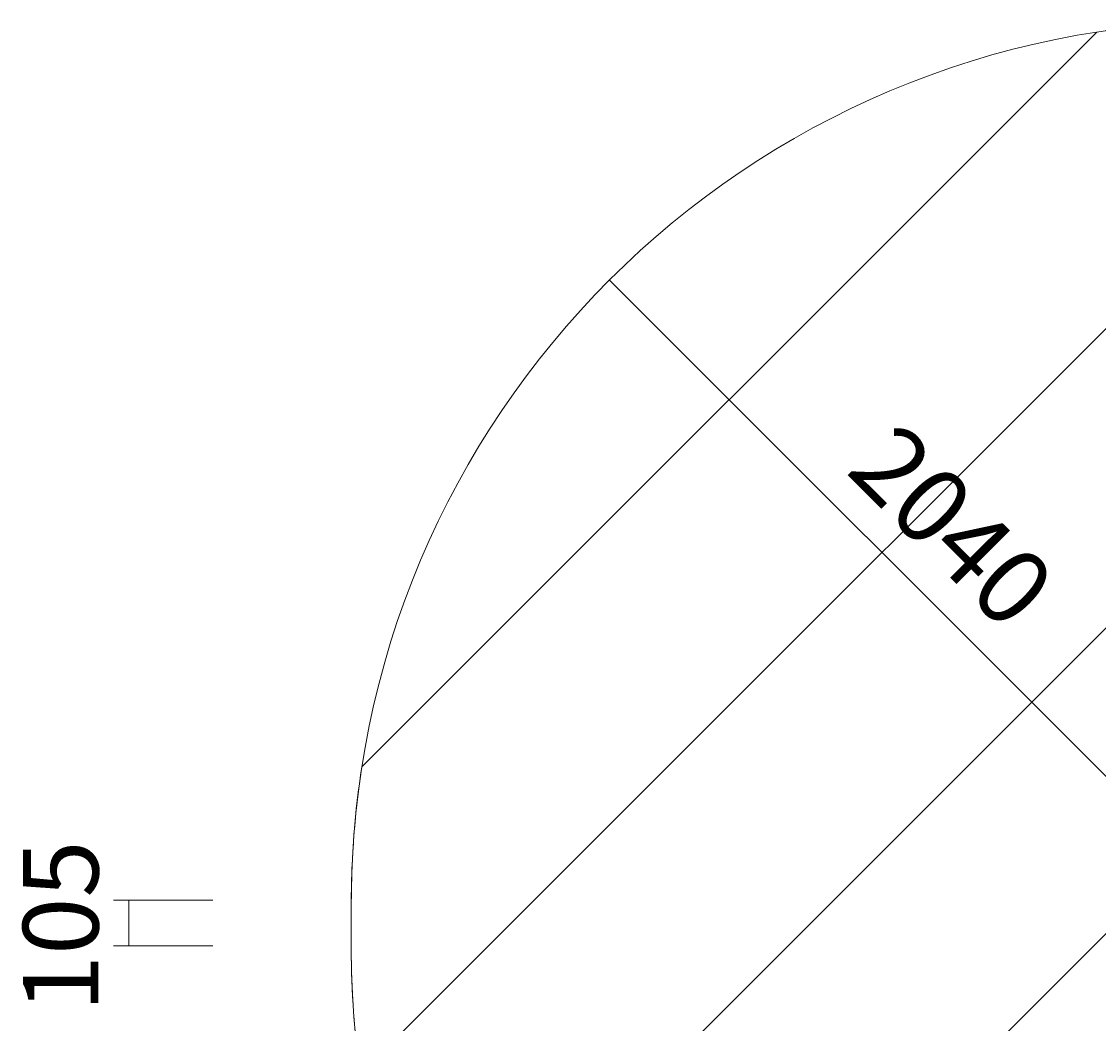
# Model space of a CAD drawing. Units: millimetres. Extents: x 2613 to 10596, y -10567 to -4882.
# Drawn here: x 2613 to 5104, y -7935 to -5617 of the extents above; entities that cross this region are included whole.
import ezdxf

# ---------------------------------------------------------------- set-up
doc = ezdxf.new("R2010")
doc.units = ezdxf.units.MM
doc.header["$MEASUREMENT"] = 0
doc.layers.add('Logos & Title', color=7, linetype='Continuous', lineweight=0)

msp = doc.modelspace()

# ---------------------------------------------------------------- linework, layer by layer
at = {"layer": 'Logos & Title', "color": 152, "lineweight": 9}
msp.add_line((5414.3, -7656.7), (3972.7, -6215.1), dxfattribs=at)
at = {"layer": 'Logos & Title', "color": 253, "lineweight": 9}
for points, knots in [([(5415.6, -5617.1), (5308.1, -5617.1), (5202.7, -5625.5), (5099.7, -5641.5), (5099.7, -5641.5), (3400, -7341.3), (3400, -7341.3), (3384, -7444.2), (3375.6, -7549.7), (3375.6, -7657.1), (3375.6, -7657.1), (3375.6, -7762.1), (3375.6, -7762.1), (3375.6, -7860.5), (3382.9, -7957.2), (3396.4, -8051.9), (3396.4, -8051.9), (5831.3, -5617.1), (5831.3, -5617.1), (5831.3, -5617.1), (5415.6, -5617.1), (5415.6, -5617.1)], [0, 0, 0, 0, 1, 1, 1, 2, 2, 2, 3, 3, 3, 4, 4, 4, 5, 5, 5, 6, 6, 6, 7, 7, 7, 7]), ([(6524.2, -5617.1), (6524.2, -5617.1), (3551.2, -8590.1), (3551.2, -8590.1), (3621.6, -8748.5), (3711.6, -8896.1), (3818.2, -9030.2), (3818.2, -9030.2), (7231.3, -5617.1), (7231.3, -5617.1), (7231.3, -5617.1), (6524.2, -5617.1), (6524.2, -5617.1)], [0, 0, 0, 0, 1, 1, 1, 2, 2, 2, 3, 3, 3, 4, 4, 4, 4]), ([(7921.4, -5619.8), (7921.4, -5619.8), (4166.7, -9374.6), (4166.7, -9374.6), (4302.3, -9479.8), (4451.4, -9568.5), (4611.2, -9637.1), (4611.2, -9637.1), (8509.9, -5738.5), (8509.9, -5738.5), (8324.7, -5671.5), (8127.1, -5630.3), (7921.4, -5619.8)], [0, 0, 0, 0, 1, 1, 1, 2, 2, 2, 3, 3, 3, 4, 4, 4, 4])]:
    msp.add_open_spline(points, degree=3, knots=knots, dxfattribs=at)
at = {"layer": 'Logos & Title', "color": 1, "lineweight": 9}
msp.add_open_spline([(5415.6, -9802.1), (4288.9, -9802.1), (3375.6, -8888.8), (3375.6, -7762.1), (3375.6, -7762.1), (3375.6, -7657.1), (3375.6, -7657.1), (3375.6, -6530.4), (4288.9, -5617.1), (5415.6, -5617.1), (5415.6, -5617.1), (7815.5, -5617.1), (7815.5, -5617.1), (8942.2, -5617.1), (9855.5, -6530.4), (9855.5, -7657.1), (9855.5, -7657.1), (9855.5, -7762.1), (9855.5, -7762.1), (9855.5, -8888.8), (8942.2, -9802.1), (7815.5, -9802.1), (7815.5, -9802.1), (5415.6, -9802.1), (5415.6, -9802.1)], degree=3, knots=[0, 0, 0, 0, 1, 1, 1, 2, 2, 2, 3, 3, 3, 4, 4, 4, 5, 5, 5, 6, 6, 6, 7, 7, 7, 8, 8, 8, 8], dxfattribs=at)
at = {"layer": 'Logos & Title', "color": 152, "lineweight": 9}
for points in [[(2826, -7649.8), (2826, -7649.8), (3055.3, -7649.8), (3055.3, -7649.8)], [(2861.3, -7754.8), (2861.3, -7754.8), (2861.3, -7649.8), (2861.3, -7649.8)], [(2826, -7754.8), (2826, -7754.8), (3055.3, -7754.8), (3055.3, -7754.8)]]:
    msp.add_open_spline(points, degree=3, dxfattribs=at)

# ---------------------------------------------------------------- texts
at = {"layer": 'Logos & Title', "char_height": 0.2, "attachment_point": 7}
for s, insert, rotation in [('\\C152;\\FArial|b0|i0|c1;\\H174.837474;\\W1.000005;2040', (4516.2, -6659), 315), ('\\C152;\\FArial|b0|i0|c1;\\H174.836667;\\W1.000000;105', (2790.9, -7908.3), 90)]:
    msp.add_mtext(s, dxfattribs=dict(at, insert=insert, rotation=rotation))

doc.saveas('drawing.dxf')
